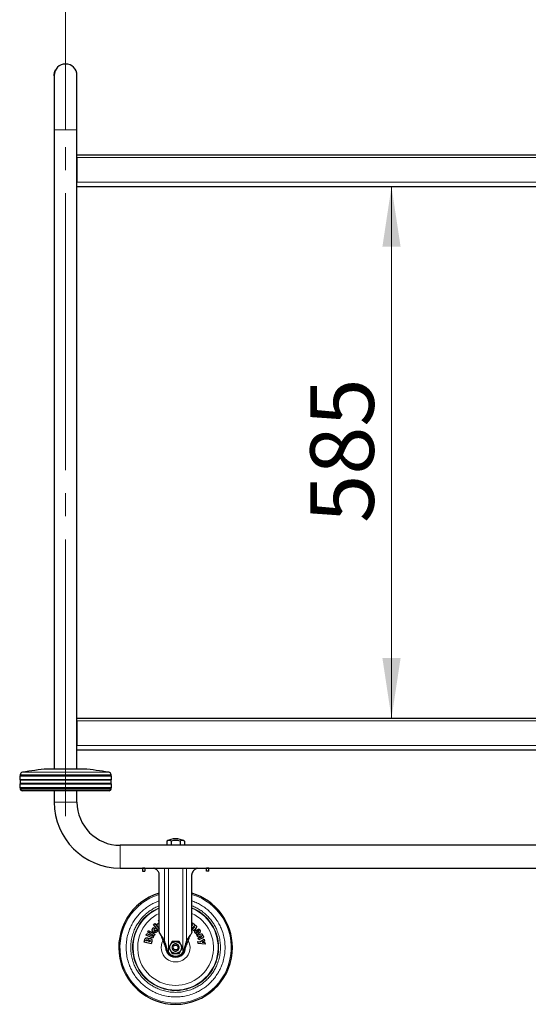
# Model space of a CAD drawing. Units: millimetres. Extents: x 0 to 210, y 0 to 297.
# Drawn here: x 120 to 148, y 200 to 254 of the extents above; entities that cross this region are included whole.
import ezdxf

# ---------------------------------------------------------------- set-up
doc = ezdxf.new("R2010")
doc.units = ezdxf.units.MM
doc.linetypes.add('SLD-Durchgehend', pattern=[0])
doc.linetypes.add('SLD-Punktstrich', pattern=[19.05, 15.24, -1.27, 1.27, -1.27])
doc.styles.add('SLDTEXTSTYLE0', font='GOTHIC.TTF', dxfattribs={"width": 0.913})
doc.dimstyles.new('SLDDIMSTYLE0', dxfattribs={"dimtxt": 3.5, "dimasz": 3.302, "dimexe": 0, "dimexo": 0.0625, "dimgap": 0.875, "dimtad": 1, "dimlfac": 20, "dimrnd": 1e-09, "dimzin": 12, "dimdsep": 46, "dimtxsty": 'SLDTEXTSTYLE0', "dimsah": 1, "dimcen": 0.09, "dimadec": 0, "dimazin": 3, "dimtfac": 1, "dimtofl": 0, "dimtmove": 0, "dimatfit": 3, "dimfxl": 1, "dimfrac": 2, "dimtolj": 1, "dimtzin": 12, "dimarcsym": 0})

# ---------------------------------------------------------------- blocks, each defined once
blk = doc.blocks.new('_D_4')
at = {"color": 7, "linetype": 'SLD-Durchgehend', "lineweight": 0}
for p, q in [((122.403, 248.978), (122.403, 262.603)), ((172.403, 248.978), (172.403, 262.603)), ((122.403, 261.603), (172.403, 261.603))]:
    blk.add_line(p, q, dxfattribs=at)
at = {"color": 7, "linetype": 'SLD-Durchgehend', "lineweight": 18}
for points in [[(122.403, 261.603), (125.705, 261.103), (125.705, 262.103)], [(172.403, 261.603), (169.101, 262.103), (169.101, 261.103)]]:
    blk.add_solid(points, dxfattribs=at)
at = {"color": 7, "linetype": 'SLD-Durchgehend', "lineweight": 18, "insert": (142.231, 266.073), "char_height": 3.5, "attachment_point": 1, "style": 'SLDTEXTSTYLE0'}
blk.add_mtext('1000', dxfattribs=at)
blk = doc.blocks.new('_D_5')
at = {"color": 7, "linetype": 'SLD-Durchgehend', "lineweight": 0}
blk.add_line((140.329, 244.853), (140.329, 215.603), dxfattribs=at)
at = {"color": 7, "linetype": 'SLD-Durchgehend', "lineweight": 18}
for points in [[(140.329, 244.853), (139.829, 241.551), (140.829, 241.551)], [(140.329, 215.603), (140.829, 218.905), (139.829, 218.905)]]:
    blk.add_solid(points, dxfattribs=at)
at = {"color": 7, "linetype": 'SLD-Durchgehend', "lineweight": 18, "insert": (135.859, 226.349), "char_height": 3.5, "attachment_point": 1, "rotation": 90, "style": 'SLDTEXTSTYLE0'}
blk.add_mtext('585', dxfattribs=at)

msp = doc.modelspace()

# ---------------------------------------------------------------- linework, layer by layer
at = {"color": 7, "linetype": 'SLD-Punktstrich', "lineweight": 18}
for p, q in [((122.40301, 247.97779), (122.40301, 252.97779)), ((122.40301, 210.20279), (122.40301, 247.97779))]:
    msp.add_line(p, q, dxfattribs=at)
at = {"color": 8, "linetype": 'SLD-Durchgehend', "lineweight": 18}
for p, q in [((121.77751, 250.97779), (121.77801, 250.97779)), ((121.79839, 251.13809), (121.79891, 251.13809)), ((121.83961, 251.24951), (121.84016, 251.24951)), ((121.77801, 247.97779), (123.02801, 247.97779)), ((123.02801, 246.46279), (171.77801, 246.46279)), ((123.02801, 245.10279), (171.77801, 245.10279)), ((123.02801, 215.46279), (171.77801, 215.46279)), ((123.02801, 214.10279), (171.77801, 214.10279)), ((124.90118, 212.48251), (119.90483, 212.48251)), ((120.02947, 212.62351), (124.77654, 212.62351)), ((119.90538, 211.69755), (124.90063, 211.69755)), ((123.02801, 210.97779), (121.77801, 210.97779)), ((125.40301, 208.60279), (125.40301, 207.35279)), ((127.33666, 207.35279), (127.33666, 207.30075)), ((127.84489, 203.37502), (127.84489, 207.35279)), ((128.05432, 207.35279), (128.05432, 202.70105)), ((128.85169, 202.70105), (128.85169, 207.35279)), ((129.06112, 207.35279), (129.06112, 203.37502)), ((129.56935, 207.30075), (129.56935, 207.35279)), ((127.99107, 202.81145), (128.00967, 202.81145)), ((128.91495, 202.81145), (128.89634, 202.81145))]:
    msp.add_line(p, q, dxfattribs=at)
at = {"color": 7, "linetype": 'SLD-Durchgehend', "lineweight": 25}
for p, q in [((121.77755, 250.97533), (121.77755, 250.98051)), ((121.77801, 250.97779), (121.77801, 247.97779)), ((121.7813, 251.04631), (121.78239, 251.05581)), ((121.78239, 251.05581), (121.78328, 251.06221)), ((121.79842, 251.13809), (121.7992, 251.14097)), ((121.83423, 251.23805), (121.84023, 251.25081)), ((121.85409, 251.27769), (121.85414, 251.27779)), ((121.86088, 251.2898), (121.86146, 251.2898)), ((123.02801, 247.97779), (123.02801, 250.97779)), ((121.77801, 247.97779), (121.77801, 212.80279)), ((123.02801, 212.80279), (123.02801, 247.97779)), ((123.02801, 246.60279), (171.77801, 246.60279)), ((123.02801, 246.46279), (123.02801, 245.10279)), ((123.02801, 244.85279), (171.77801, 244.85279)), ((123.02801, 215.60279), (171.77801, 215.60279)), ((123.02801, 215.46279), (123.02801, 214.10279)), ((123.02801, 213.85279), (171.77801, 213.85279)), ((119.90301, 212.44279), (119.87801, 212.40279)), ((119.90483, 212.48251), (119.90301, 212.44279)), ((124.90301, 212.44279), (119.90301, 212.44279)), ((123.40301, 212.80279), (121.40301, 212.80279)), ((124.90301, 212.44279), (124.90118, 212.48251)), ((124.92801, 212.40279), (124.90301, 212.44279)), ((119.87801, 212.40279), (119.87801, 212.22279)), ((124.92801, 212.40279), (119.87801, 212.40279)), ((119.87801, 212.22279), (119.90301, 212.18279)), ((119.87801, 212.22279), (124.92801, 212.22279)), ((119.90301, 212.00279), (119.87801, 211.96279)), ((119.87801, 211.96279), (119.87801, 211.78279)), ((124.92801, 211.96279), (119.87801, 211.96279)), ((119.90301, 212.18279), (119.90301, 212.00279)), ((124.90301, 212.18279), (119.90301, 212.18279)), ((124.90301, 212.00279), (119.90301, 212.00279)), ((124.90301, 212.18279), (124.92801, 212.22279)), ((124.90301, 212.00279), (124.90301, 212.18279)), ((124.92801, 211.96279), (124.90301, 212.00279)), ((124.92801, 212.22279), (124.92801, 212.40279)), ((124.92801, 211.78279), (124.92801, 211.96279)), ((119.87801, 211.78279), (119.90301, 211.74279)), ((119.87801, 211.78279), (124.92801, 211.78279)), ((119.90301, 211.74279), (119.90538, 211.69755)), ((124.90301, 211.74279), (119.90301, 211.74279)), ((124.80077, 211.60279), (120.00524, 211.60279)), ((121.77801, 211.60279), (121.77801, 210.97779)), ((123.02801, 210.97779), (123.02801, 211.60279)), ((124.90063, 211.69755), (124.90301, 211.74279)), ((124.90301, 211.74279), (124.92801, 211.78279)), ((127.96226, 208.83409), (127.96226, 208.60279)), ((128.20763, 208.83409), (128.20763, 208.60279)), ((128.69838, 208.83409), (128.69838, 208.60279)), ((128.94375, 208.83409), (128.94375, 208.60279)), ((169.40301, 208.60279), (125.40301, 208.60279)), ((125.40301, 207.35279), (169.40301, 207.35279)), ((126.75301, 207.35279), (126.62801, 207.35279)), ((126.62801, 207.35279), (126.62801, 207.17779)), ((126.62801, 207.17779), (126.75301, 207.17779)), ((126.75301, 207.35279), (126.75301, 207.17779)), ((127.55301, 203.85839), (127.55301, 207.00279)), ((129.35301, 203.85839), (129.35301, 207.00279)), ((130.27801, 207.35279), (130.15301, 207.35279)), ((130.15301, 207.17779), (130.15301, 207.35279)), ((130.27801, 207.17779), (130.15301, 207.17779)), ((130.27801, 207.17779), (130.27801, 207.35279)), ((127.23613, 204.24266), (127.30909, 204.30278)), ((127.30909, 204.30278), (127.46233, 204.11679)), ((127.43111, 204.25781), (127.50892, 204.32192)), ((127.50892, 204.32192), (127.5379, 204.17374)), ((127.51676, 204.45704), (127.55301, 204.47863)), ((127.55301, 204.3962), (127.51676, 204.45704)), ((129.35301, 204.35589), (129.39858, 204.31913)), ((129.39858, 204.31913), (129.3792, 204.2951)), ((126.92193, 203.82663), (126.96998, 203.90804)), ((126.99698, 203.78232), (126.92193, 203.82663)), ((126.96998, 203.90804), (127.04504, 203.86374)), ((127.04504, 203.86374), (126.99698, 203.78232)), ((127.01863, 203.76955), (127.06668, 203.85096)), ((127.26639, 203.6233), (127.01863, 203.76955)), ((127.06668, 203.85096), (127.31445, 203.70471)), ((127.49049, 203.93395), (127.23613, 204.24266)), ((127.23767, 204.07465), (127.31111, 204.01598)), ((127.38539, 203.95663), (127.45797, 203.89865)), ((127.46233, 204.11679), (127.43111, 204.25781)), ((127.55301, 204.06923), (127.47015, 204.1073)), ((127.47015, 204.1073), (127.55301, 204.00674)), ((127.55301, 203.98546), (127.49049, 203.93395)), ((127.5379, 204.17374), (127.55301, 204.16732)), ((129.35301, 204.16818), (129.36, 204.17685)), ((129.43239, 204.11776), (129.35301, 204.01933)), ((129.38131, 203.96345), (129.47719, 204.08234)), ((129.45404, 203.90479), (129.38131, 203.96345)), ((129.57599, 204.05601), (129.45404, 203.90479)), ((129.56631, 203.74222), (129.58222, 203.75378)), ((129.76399, 203.78623), (129.61369, 203.67701)), ((129.66819, 203.9706), (129.72848, 204.00056)), ((129.71057, 203.8565), (129.71493, 203.85933)), ((126.72321, 203.27603), (126.75608, 203.40553)), ((127.11092, 203.17762), (126.72321, 203.27603)), ((126.83476, 203.35455), (126.83926, 203.3723)), ((126.89991, 203.33802), (126.83476, 203.35455)), ((126.83861, 203.65489), (126.87752, 203.74105)), ((127.20317, 203.49028), (126.83861, 203.65489)), ((126.87752, 203.74105), (127.24207, 203.57644)), ((126.90441, 203.35576), (126.89991, 203.33802)), ((126.97697, 203.31846), (126.98161, 203.33673)), ((127.04741, 203.30058), (126.97697, 203.31846)), ((127.05266, 203.32123), (127.04741, 203.30058)), ((127.14352, 203.30607), (127.11092, 203.17762)), ((127.24207, 203.57644), (127.20317, 203.49028)), ((127.31445, 203.70471), (127.26639, 203.6233)), ((127.84489, 203.37502), (127.75763, 203.37502)), ((128.26537, 203.30279), (128.17153, 203.14026)), ((128.45303, 203.30279), (128.26537, 203.30279)), ((128.64064, 203.30279), (128.45303, 203.30279)), ((128.73446, 203.14029), (128.64064, 203.30279)), ((129.14839, 203.37502), (129.06112, 203.37502)), ((129.56631, 203.74222), (129.61369, 203.67701)), ((129.64003, 203.63258), (129.90358, 203.74799)), ((129.67796, 203.54598), (129.64003, 203.63258)), ((129.68901, 203.19948), (129.66833, 203.30262)), ((129.66833, 203.30262), (129.77963, 203.28536)), ((129.81736, 203.60703), (129.67796, 203.54598)), ((129.7013, 203.49267), (129.84121, 203.55394)), ((129.73922, 203.40608), (129.7013, 203.49267)), ((129.91717, 203.484), (129.73922, 203.40608)), ((129.77963, 203.28536), (130.0306, 203.44018)), ((129.90358, 203.74799), (129.94084, 203.66289)), ((129.94084, 203.66289), (129.91556, 203.65182)), ((130.05138, 203.3365), (129.92099, 203.26689)), ((129.92099, 203.26689), (130.0661, 203.2631)), ((130.0306, 203.44018), (130.05138, 203.3365)), ((130.0661, 203.2631), (130.08645, 203.16157)), ((128.17153, 203.14026), (128.07773, 202.97779)), ((128.07773, 202.97779), (128.17155, 202.81529)), ((128.17155, 202.81529), (128.26537, 202.65279)), ((128.64064, 202.65279), (128.73448, 202.81531)), ((128.82828, 202.97779), (128.73446, 203.14029)), ((128.73448, 202.81531), (128.82828, 202.97779)), ((130.08645, 203.16157), (129.68901, 203.19948)), ((128.26537, 202.65279), (128.45298, 202.65279)), ((128.45298, 202.65279), (128.64064, 202.65279))]:
    msp.add_line(p, q, dxfattribs=at)
for centre, radius, start, end in [((122.40301, 250.97779), 0.625, 0, 180), ((120.05467, 212.47564), 0.15, 99.672601, 177.374438), ((123.01179, 195.12584), 17.75, 95.20017, 99.672601), ((121.79422, 195.12584), 17.75, 80.327399, 84.79983), ((124.75134, 212.47564), 0.15, 2.625562, 80.327399), ((120.00524, 211.70279), 0.1, 183, 270), ((124.80077, 211.70279), 0.1, 270, 357), ((125.40301, 210.97779), 3.625, 180, 270), ((125.40301, 210.97779), 2.375, 180, 270), ((128.45301, 207.96279), 1, 90.014402, 119.389739), ((128.08494, 208.62685), 0.24084, 59.374814, 120.625186), ((128.45301, 207.96279), 0.90519, 74.271848, 105.728152), ((128.45301, 207.96279), 1, 60.610261, 90.014402), ((128.82107, 208.62685), 0.24084, 59.374814, 120.625186), ((128.45301, 202.97779), 3.125, 106.738257, 0), ((128.45301, 202.97779), 3.125, 0, 73.261743), ((128.45301, 203.00279), 0.5, 217.119874, 322.880126)]:
    msp.add_arc(centre, radius, start, end, dxfattribs=at)
at = {"color": 8, "linetype": 'SLD-Durchgehend', "lineweight": 18}
for radius, start, end in [(3.06098, 107.098971, 72.901029), (2.36701, 112.347679, 270.169202), (2.33817, 112.638503, 270), (2.08476, 115.575733, 64.424267), (2.33817, 270, 67.361497), (2.36701, 270.169202, 67.652321), (0.79465, 150.240908, 29.750639), (0.54935, 177.230531, 2.667021), (0.52872, 181.893664, 356.916173)]:
    msp.add_arc((128.45301, 202.97779), radius, start, end, dxfattribs=at)
at = {"color": 7, "linetype": 'SLD-Durchgehend', "lineweight": 25}
for points, knots in [([(121.77751, 250.97779), (121.77758, 250.98523), (121.77774, 251.00014), (121.77897, 251.02237), (121.78093, 251.04438), (121.78353, 251.06517), (121.78662, 251.08472), (121.79009, 251.10304), (121.794, 251.12095), (121.79693, 251.13237), (121.79839, 251.13809)], [0, 0, 0, 0, 0.13132342, 0.26336326, 0.39470196, 0.52686544, 0.64367222, 0.76107068, 0.88024741, 1, 1, 1, 1]), ([(121.77801, 250.95398), (121.77795, 250.95515), (121.77754, 250.96305), (121.77752, 250.97101), (121.77751, 250.97779)], [0, 0, 0, 0, 0.14783271, 1, 1, 1, 1]), ([(121.77801, 250.95345), (121.77795, 250.95441), (121.77789, 250.95557), (121.77786, 250.95681), (121.77786, 250.95703)], [0, 0, 0, 0, 0.82879125, 1, 1, 1, 1]), ([(121.78289, 251.05581), (121.78222, 251.05041), (121.7815, 251.04469), (121.78102, 251.03899), (121.78099, 251.03867)], [0, 0, 0, 0, 0.94447825, 1, 1, 1, 1]), ([(121.79839, 251.13809), (121.80001, 251.14398), (121.80325, 251.15579), (121.80847, 251.17239), (121.81385, 251.18812), (121.81925, 251.20264), (121.82458, 251.21599), (121.82977, 251.2282), (121.83484, 251.2395), (121.83802, 251.24617), (121.83961, 251.24951)], [0, 0, 0, 0, 0.12622908, 0.25303848, 0.37926991, 0.50609195, 0.62830537, 0.75103136, 0.8752728, 1, 1, 1, 1]), ([(121.84016, 251.24951), (121.83855, 251.24613), (121.83532, 251.23935), (121.83014, 251.2278), (121.82479, 251.21519), (121.8194, 251.20163), (121.81405, 251.18718), (121.80883, 251.17185), (121.80371, 251.15555), (121.80051, 251.14392), (121.79891, 251.13809)], [0, 0, 0, 0, 0.12621077, 0.25291976, 0.37913872, 0.50591642, 0.62807425, 0.75076582, 0.87510375, 1, 1, 1, 1]), ([(121.80897, 251.17366), (121.81044, 251.1781), (121.812, 251.18281), (121.81357, 251.1871), (121.81366, 251.18735)], [0, 0, 0, 0, 0.94200516, 1, 1, 1, 1]), ([(121.83384, 251.23721), (121.83504, 251.23981), (121.83722, 251.24456), (121.83909, 251.24843), (121.83994, 251.25018)], [0, 0, 0, 0, 0.54705152, 1, 1, 1, 1]), ([(121.84128, 251.25178), (121.84053, 251.25025), (121.83851, 251.24612), (121.83598, 251.24066), (121.83439, 251.23721)], [0, 0, 0, 0, 0.36904839, 1, 1, 1, 1]), ([(121.83961, 251.24951), (121.84132, 251.25301), (121.84475, 251.26002), (121.84924, 251.26869), (121.85312, 251.27595), (121.85612, 251.28139), (121.85832, 251.28532), (121.8598, 251.28792), (121.86072, 251.28951), (121.86083, 251.2897), (121.86088, 251.2898)], [0, 0, 0, 0, 0.13290616, 0.26651782, 0.39943082, 0.53308439, 0.64872702, 0.76482154, 0.88221256, 1, 1, 1, 1]), ([(121.86146, 251.2898), (121.86139, 251.28968), (121.86125, 251.28943), (121.86006, 251.28737), (121.85813, 251.28396), (121.8555, 251.27924), (121.85234, 251.27344), (121.84878, 251.26671), (121.84473, 251.25886), (121.84169, 251.25263), (121.84016, 251.24951)], [0, 0, 0, 0, 0.13288323, 0.26632778, 0.39922829, 0.53281843, 0.64838459, 0.76443717, 0.88197248, 1, 1, 1, 1]), ([(127.33666, 207.30075), (127.32578, 207.30999), (127.30153, 207.33058), (127.27617, 207.3449), (127.26219, 207.35279)], [0, 0, 0, 0, 0.448808493, 1, 1, 1, 1]), ([(127.55301, 207.00279), (127.5509, 207.02688), (127.54641, 207.0783), (127.50941, 207.15333), (127.45209, 207.22118), (127.38622, 207.2722), (127.35242, 207.29168), (127.33666, 207.30075)], [0, 0, 0, 0, 0.16613912, 0.35460957, 0.56858227, 0.79891347, 1, 1, 1, 1]), ([(129.56935, 207.30075), (129.55118, 207.29024), (129.51473, 207.26914), (129.44372, 207.2118), (129.38299, 207.13394), (129.35525, 207.05823), (129.35346, 207.01398), (129.35301, 207.00279)], [0, 0, 0, 0, 0.22843823, 0.4583849, 0.6937066, 0.92256781, 1, 1, 1, 1]), ([(129.64412, 207.35279), (129.64135, 207.35156), (129.6271, 207.34523), (129.60206, 207.32781), (129.58027, 207.30978), (129.56935, 207.30075)], [0, 0, 0, 0, 0.10713089, 0.55253734, 1, 1, 1, 1]), ([(129.3792, 204.2951), (129.38355, 204.29582), (129.3926, 204.29732), (129.40674, 204.2974), (129.41623, 204.29566), (129.42103, 204.29478)], [0, 0, 0, 0, 0.31383703, 0.65298735, 1, 1, 1, 1]), ([(129.42103, 204.29478), (129.42512, 204.29366), (129.43366, 204.29133), (129.44608, 204.28557), (129.45364, 204.28005), (129.45747, 204.27725)], [0, 0, 0, 0, 0.31194349, 0.65159246, 1, 1, 1, 1]), ([(127.16702, 203.93281), (127.16685, 203.94506), (127.16645, 203.97359), (127.18096, 204.01179), (127.19709, 204.03397), (127.20369, 204.04305)], [0, 0, 0, 0, 0.30772297, 0.71667658, 1, 1, 1, 1]), ([(127.22225, 203.83517), (127.21398, 203.8425), (127.19416, 203.86007), (127.17352, 203.89394), (127.16899, 203.92101), (127.16702, 203.93281)], [0, 0, 0, 0, 0.28792229, 0.68986657, 1, 1, 1, 1]), ([(127.20369, 204.04305), (127.20543, 204.04517), (127.21036, 204.05118), (127.21589, 204.05664), (127.21946, 204.06017)], [0, 0, 0, 0, 0.353585655, 1, 1, 1, 1]), ([(127.21946, 204.06017), (127.2215, 204.062), (127.22727, 204.06718), (127.23359, 204.07171), (127.23767, 204.07465)], [0, 0, 0, 0, 0.35214412, 1, 1, 1, 1]), ([(127.33237, 203.79791), (127.32004, 203.79781), (127.29129, 203.7976), (127.25325, 203.81254), (127.23116, 203.82867), (127.22225, 203.83517)], [0, 0, 0, 0, 0.30953091, 0.72152217, 1, 1, 1, 1]), ([(127.2807, 203.98886), (127.27765, 203.98473), (127.27022, 203.97464), (127.2641, 203.95947), (127.26399, 203.94881), (127.26396, 203.94559)], [0, 0, 0, 0, 0.326047288, 0.796140314, 1, 1, 1, 1]), ([(127.26396, 203.94559), (127.2645, 203.94161), (127.26574, 203.93246), (127.27301, 203.91958), (127.28072, 203.91265), (127.28455, 203.9092)], [0, 0, 0, 0, 0.27861305, 0.64098497, 1, 1, 1, 1]), ([(127.29257, 204.00106), (127.29047, 203.99916), (127.28626, 203.99534), (127.28256, 203.99103), (127.2807, 203.98886)], [0, 0, 0, 0, 0.49852792, 1, 1, 1, 1]), ([(127.28455, 203.9092), (127.28966, 203.90571), (127.29994, 203.8987), (127.31481, 203.89646), (127.32302, 203.89752), (127.32509, 203.89779)], [0, 0, 0, 0, 0.42574924, 0.85511189, 1, 1, 1, 1]), ([(127.31111, 204.01598), (127.30797, 204.01355), (127.30169, 204.0087), (127.29561, 204.00361), (127.29257, 204.00106)], [0, 0, 0, 0, 0.49992111, 1, 1, 1, 1]), ([(127.32509, 203.89779), (127.33011, 203.8991), (127.34197, 203.90219), (127.35484, 203.91216), (127.36174, 203.92022), (127.36408, 203.92295)], [0, 0, 0, 0, 0.32664308, 0.77154832, 1, 1, 1, 1]), ([(127.42966, 203.85271), (127.42244, 203.84455), (127.40509, 203.82495), (127.37141, 203.80429), (127.34432, 203.79986), (127.33237, 203.79791)], [0, 0, 0, 0, 0.28517121, 0.68471724, 1, 1, 1, 1]), ([(127.36408, 203.92295), (127.36581, 203.92519), (127.36927, 203.92967), (127.37236, 203.93442), (127.37391, 203.9368)], [0, 0, 0, 0, 0.49924348, 1, 1, 1, 1]), ([(127.37391, 203.9368), (127.37567, 203.93963), (127.37969, 203.94613), (127.38334, 203.95285), (127.38539, 203.95663)], [0, 0, 0, 0, 0.43682052, 1, 1, 1, 1]), ([(127.4451, 203.87466), (127.44331, 203.87182), (127.43854, 203.86425), (127.43308, 203.85716), (127.42966, 203.85271)], [0, 0, 0, 0, 0.37424581, 1, 1, 1, 1]), ([(127.45797, 203.89865), (127.45664, 203.89589), (127.45402, 203.89042), (127.44972, 203.88241), (127.44664, 203.87724), (127.4451, 203.87466)], [0, 0, 0, 0, 0.33711433, 0.66832178, 1, 1, 1, 1]), ([(127.58393, 203.76272), (127.57864, 203.77136), (127.56835, 203.78819), (127.55613, 203.82022), (127.55417, 203.84412), (127.55301, 203.85839)], [0, 0, 0, 0, 0.29841354, 0.58104521, 1, 1, 1, 1]), ([(127.84489, 203.37502), (127.82567, 203.40357), (127.78093, 203.47005), (127.69275, 203.60104), (127.62423, 203.70285), (127.58393, 203.76272)], [0, 0, 0, 0, 0.23666193, 0.55108062, 1, 1, 1, 1]), ([(129.32208, 203.76272), (129.29546, 203.72317), (129.24221, 203.64406), (129.15279, 203.5112), (129.09466, 203.42484), (129.06112, 203.37502)], [0, 0, 0, 0, 0.297270592, 0.594619532, 1, 1, 1, 1]), ([(129.35301, 203.85839), (129.35241, 203.84824), (129.35126, 203.82887), (129.34164, 203.79596), (129.32952, 203.77536), (129.32208, 203.76272)], [0, 0, 0, 0, 0.29816891, 0.56938619, 1, 1, 1, 1]), ([(129.3666, 204.22769), (129.36389, 204.22968), (129.35975, 204.23272), (129.35473, 204.23339), (129.35301, 204.23362)], [0, 0, 0, 0, 0.65671182, 1, 1, 1, 1]), ([(129.36, 204.17685), (129.3659, 204.18416), (129.37337, 204.19344), (129.37608, 204.20482), (129.37665, 204.20722)], [0, 0, 0, 0, 0.78867074, 1, 1, 1, 1]), ([(129.37665, 204.20722), (129.3767, 204.2094), (129.3768, 204.21377), (129.3737, 204.22075), (129.36976, 204.22508), (129.36698, 204.22738), (129.3666, 204.22769)], [0, 0, 0, 0, 0.272544256, 0.545104963, 0.938343009, 1, 1, 1, 1]), ([(129.45893, 204.13848), (129.45462, 204.13652), (129.44419, 204.13176), (129.43676, 204.12294), (129.43239, 204.11776)], [0, 0, 0, 0, 0.412659614, 1, 1, 1, 1]), ([(129.45747, 204.27725), (129.46091, 204.27424), (129.4677, 204.26828), (129.47618, 204.25745), (129.48006, 204.24925), (129.48203, 204.24509)], [0, 0, 0, 0, 0.335270811, 0.662444166, 1, 1, 1, 1]), ([(129.48379, 204.13318), (129.48105, 204.13506), (129.47605, 204.1385), (129.4671, 204.14026), (129.46167, 204.13908), (129.45893, 204.13848)], [0, 0, 0, 0, 0.37340747, 0.6842493, 1, 1, 1, 1]), ([(129.47719, 204.08234), (129.48308, 204.08966), (129.49056, 204.09893), (129.49326, 204.11031), (129.49383, 204.11271)], [0, 0, 0, 0, 0.78867522, 1, 1, 1, 1]), ([(129.48203, 204.24509), (129.48352, 204.24065), (129.48642, 204.23199), (129.4877, 204.21829), (129.4871, 204.20934), (129.4868, 204.20481)], [0, 0, 0, 0, 0.342207821, 0.667437861, 1, 1, 1, 1]), ([(129.49383, 204.11271), (129.49388, 204.1149), (129.49398, 204.11926), (129.49088, 204.12625), (129.48695, 204.13058), (129.48416, 204.13287), (129.48379, 204.13318)], [0, 0, 0, 0, 0.272535748, 0.545087971, 0.93831142, 1, 1, 1, 1]), ([(129.4868, 204.20481), (129.49162, 204.2055), (129.50166, 204.20694), (129.51724, 204.20673), (129.52769, 204.20474), (129.53297, 204.20373)], [0, 0, 0, 0, 0.31445496, 0.65370454, 1, 1, 1, 1]), ([(129.52635, 203.78884), (129.52261, 203.79456), (129.51361, 203.80834), (129.50653, 203.83268), (129.50857, 203.85035), (129.5095, 203.85841)], [0, 0, 0, 0, 0.27896886, 0.67102907, 1, 1, 1, 1]), ([(129.5095, 203.85841), (129.5117, 203.86627), (129.51686, 203.88467), (129.53309, 203.90565), (129.54686, 203.91655), (129.55212, 203.9207)], [0, 0, 0, 0, 0.3160909, 0.73920295, 1, 1, 1, 1]), ([(129.55088, 203.76551), (129.54775, 203.76772), (129.54156, 203.77206), (129.53331, 203.77993), (129.52868, 203.78585), (129.52635, 203.78884)], [0, 0, 0, 0, 0.33757341, 0.66628893, 1, 1, 1, 1]), ([(129.53297, 204.20373), (129.53744, 204.20248), (129.5464, 204.19997), (129.56017, 204.19344), (129.56865, 204.18723), (129.57338, 204.18377)], [0, 0, 0, 0, 0.306838396, 0.613682814, 1, 1, 1, 1]), ([(129.58222, 203.75378), (129.57863, 203.75448), (129.57136, 203.75589), (129.56073, 203.75973), (129.55419, 203.76357), (129.55088, 203.76551)], [0, 0, 0, 0, 0.32554128, 0.65910523, 1, 1, 1, 1]), ([(129.55212, 203.9207), (129.55854, 203.92491), (129.57406, 203.93507), (129.60016, 203.94293), (129.61883, 203.94115), (129.62663, 203.9404)], [0, 0, 0, 0, 0.29157517, 0.70380503, 1, 1, 1, 1]), ([(129.57338, 204.18377), (129.58228, 204.17532), (129.59675, 204.16157), (129.6043, 204.13938), (129.60495, 204.12881), (129.60514, 204.12578)], [0, 0, 0, 0, 0.53275978, 0.86645314, 1, 1, 1, 1]), ([(129.60514, 204.12578), (129.60425, 204.11673), (129.60205, 204.09439), (129.58824, 204.07174), (129.57806, 204.05867), (129.57599, 204.05601)], [0, 0, 0, 0, 0.352093739, 0.868296962, 1, 1, 1, 1]), ([(129.60334, 203.80932), (129.60152, 203.81226), (129.59788, 203.81818), (129.59703, 203.82633), (129.59765, 203.83073), (129.59779, 203.83171)], [0, 0, 0, 0, 0.43536739, 0.87376793, 1, 1, 1, 1]), ([(129.59779, 203.83171), (129.59862, 203.83487), (129.60029, 203.84118), (129.60552, 203.84747), (129.60922, 203.85034), (129.61037, 203.85124)], [0, 0, 0, 0, 0.4079015, 0.81621632, 1, 1, 1, 1]), ([(129.62278, 203.79744), (129.61954, 203.79821), (129.61306, 203.79977), (129.60679, 203.80485), (129.60405, 203.80839), (129.60334, 203.80932)], [0, 0, 0, 0, 0.423808695, 0.849838435, 1, 1, 1, 1]), ([(129.61037, 203.85124), (129.61334, 203.85304), (129.6193, 203.85666), (129.6275, 203.85755), (129.63195, 203.85698), (129.63297, 203.85685)], [0, 0, 0, 0, 0.43434493, 0.87070233, 1, 1, 1, 1]), ([(129.64554, 203.80283), (129.64265, 203.80108), (129.63687, 203.79758), (129.62865, 203.7967), (129.62405, 203.79728), (129.62278, 203.79744)], [0, 0, 0, 0, 0.41894616, 0.83935168, 1, 1, 1, 1]), ([(129.62663, 203.9404), (129.63471, 203.93831), (129.65354, 203.93346), (129.67597, 203.91694), (129.68764, 203.90233), (129.69242, 203.89634)], [0, 0, 0, 0, 0.30743309, 0.71618702, 1, 1, 1, 1]), ([(129.63297, 203.85685), (129.63634, 203.85605), (129.64312, 203.85445), (129.64942, 203.84932), (129.65207, 203.84586), (129.65263, 203.84513)], [0, 0, 0, 0, 0.44002743, 0.88318928, 1, 1, 1, 1]), ([(129.65748, 203.82265), (129.65667, 203.8193), (129.65503, 203.81257), (129.64989, 203.80619), (129.64636, 203.80346), (129.64554, 203.80283)], [0, 0, 0, 0, 0.43361155, 0.86941448, 1, 1, 1, 1]), ([(129.65263, 203.84513), (129.65423, 203.84244), (129.65742, 203.83706), (129.65825, 203.82901), (129.65768, 203.82429), (129.65748, 203.82265)], [0, 0, 0, 0, 0.39453271, 0.78915048, 1, 1, 1, 1]), ([(129.68808, 203.94857), (129.68587, 203.95118), (129.68157, 203.95626), (129.67493, 203.9636), (129.67043, 203.96826), (129.66819, 203.9706)], [0, 0, 0, 0, 0.34564617, 0.6727106, 1, 1, 1, 1]), ([(129.70915, 203.92167), (129.70679, 203.92486), (129.70222, 203.93103), (129.69516, 203.93998), (129.69044, 203.9457), (129.68808, 203.94857)], [0, 0, 0, 0, 0.34837661, 0.67412202, 1, 1, 1, 1]), ([(129.69242, 203.89634), (129.69389, 203.89418), (129.69788, 203.88829), (129.70055, 203.88169), (129.70224, 203.87751)], [0, 0, 0, 0, 0.36773655, 1, 1, 1, 1]), ([(129.70224, 203.87751), (129.70312, 203.87486), (129.7055, 203.8677), (129.70861, 203.86082), (129.71057, 203.8565)], [0, 0, 0, 0, 0.37088595, 1, 1, 1, 1]), ([(129.72802, 203.88344), (129.72663, 203.88876), (129.723, 203.90271), (129.71444, 203.91442), (129.70915, 203.92167)], [0, 0, 0, 0, 0.38081554, 1, 1, 1, 1]), ([(129.71493, 203.85933), (129.71818, 203.86188), (129.72358, 203.86611), (129.72784, 203.87508), (129.72796, 203.88062), (129.72802, 203.88344)], [0, 0, 0, 0, 0.42577239, 0.70742313, 1, 1, 1, 1]), ([(129.72848, 204.00056), (129.73155, 203.99732), (129.73764, 203.99087), (129.74656, 203.98101), (129.75232, 203.97434), (129.7552, 203.97099)], [0, 0, 0, 0, 0.33599766, 0.66793858, 1, 1, 1, 1]), ([(129.7552, 203.97099), (129.75771, 203.96803), (129.76274, 203.96205), (129.77009, 203.95286), (129.77478, 203.94654), (129.77713, 203.94337)], [0, 0, 0, 0, 0.3302471, 0.66499729, 1, 1, 1, 1]), ([(129.81482, 203.85466), (129.81351, 203.84817), (129.81032, 203.83237), (129.79206, 203.80842), (129.77434, 203.79441), (129.76399, 203.78623)], [0, 0, 0, 0, 0.224885663, 0.547228767, 1, 1, 1, 1]), ([(129.77713, 203.94337), (129.78398, 203.9335), (129.79589, 203.91632), (129.809, 203.88959), (129.81511, 203.86938), (129.81487, 203.85755), (129.81482, 203.85466)], [0, 0, 0, 0, 0.36723389, 0.63860958, 0.91157813, 1, 1, 1, 1]), ([(126.75608, 203.40553), (126.7596, 203.41757), (126.7683, 203.4474), (126.7869, 203.47998), (126.80495, 203.49516), (126.80877, 203.49836)], [0, 0, 0, 0, 0.34787812, 0.8623393, 1, 1, 1, 1]), ([(126.80877, 203.49836), (126.81536, 203.50265), (126.83041, 203.51242), (126.86144, 203.5189), (126.88409, 203.51477), (126.89682, 203.51244)], [0, 0, 0, 0, 0.25499736, 0.5815167, 1, 1, 1, 1]), ([(126.83926, 203.3723), (126.84052, 203.37671), (126.84327, 203.38632), (126.8486, 203.39791), (126.85428, 203.40332), (126.85601, 203.40497)], [0, 0, 0, 0, 0.37096747, 0.80779192, 1, 1, 1, 1]), ([(126.85601, 203.40497), (126.85851, 203.40652), (126.8635, 203.40962), (126.87372, 203.41084), (126.88071, 203.40946), (126.88485, 203.40865)], [0, 0, 0, 0, 0.29070856, 0.57992676, 1, 1, 1, 1]), ([(126.88485, 203.40865), (126.88895, 203.40726), (126.89574, 203.40496), (126.90248, 203.39818), (126.90454, 203.39363), (126.90544, 203.39165)], [0, 0, 0, 0, 0.46205933, 0.76527506, 1, 1, 1, 1]), ([(126.89682, 203.51244), (126.90293, 203.51065), (126.91475, 203.50717), (126.93149, 203.49883), (126.94059, 203.49075), (126.94523, 203.48662)], [0, 0, 0, 0, 0.34429666, 0.66576974, 1, 1, 1, 1]), ([(126.90544, 203.39165), (126.90647, 203.38677), (126.90899, 203.3748), (126.90611, 203.36284), (126.90441, 203.35576)], [0, 0, 0, 0, 0.407904079, 1, 1, 1, 1]), ([(126.94523, 203.48662), (126.94921, 203.48192), (126.95699, 203.4727), (126.96482, 203.45618), (126.96789, 203.44462), (126.96945, 203.43876)], [0, 0, 0, 0, 0.33931988, 0.66485993, 1, 1, 1, 1]), ([(126.96945, 203.43876), (126.97287, 203.44329), (126.98138, 203.45454), (126.99617, 203.46505), (127.0074, 203.46909), (127.01071, 203.47029)], [0, 0, 0, 0, 0.32195046, 0.80002783, 1, 1, 1, 1]), ([(126.98161, 203.33673), (126.98284, 203.34095), (126.98586, 203.3513), (126.99214, 203.36264), (126.99835, 203.36776), (126.99962, 203.36881)], [0, 0, 0, 0, 0.354372647, 0.868507965, 1, 1, 1, 1]), ([(126.99962, 203.36881), (127.00255, 203.37052), (127.00841, 203.37395), (127.01938, 203.37502), (127.02659, 203.37358), (127.03051, 203.3728)], [0, 0, 0, 0, 0.314351534, 0.62761642, 1, 1, 1, 1]), ([(127.01071, 203.47029), (127.01739, 203.47182), (127.03034, 203.4748), (127.05035, 203.47388), (127.06305, 203.47114), (127.06949, 203.46974)], [0, 0, 0, 0, 0.34412543, 0.6677126, 1, 1, 1, 1]), ([(127.03051, 203.3728), (127.03519, 203.37121), (127.04275, 203.36863), (127.04982, 203.36157), (127.05195, 203.35727), (127.05275, 203.35567)], [0, 0, 0, 0, 0.50500148, 0.81540032, 1, 1, 1, 1]), ([(127.05275, 203.35567), (127.05384, 203.35186), (127.05586, 203.34485), (127.05523, 203.33307), (127.05359, 203.32554), (127.05266, 203.32123)], [0, 0, 0, 0, 0.3380199, 0.62179422, 1, 1, 1, 1]), ([(127.06949, 203.46974), (127.08509, 203.46447), (127.1102, 203.45597), (127.13295, 203.43299), (127.13985, 203.41958), (127.14222, 203.41499)], [0, 0, 0, 0, 0.51876636, 0.8352712, 1, 1, 1, 1]), ([(127.14222, 203.41499), (127.14606, 203.40232), (127.15598, 203.36962), (127.14982, 203.33194), (127.14422, 203.30893), (127.14352, 203.30607)], [0, 0, 0, 0, 0.3563761, 0.91989471, 1, 1, 1, 1]), ([(127.62978, 203.68365), (127.63709, 203.66602), (127.66227, 203.60524), (127.70558, 203.50066), (127.74018, 203.41715), (127.75763, 203.37502)], [0, 0, 0, 0, 0.168446946, 0.580509043, 1, 1, 1, 1]), ([(127.99107, 202.81145), (127.95477, 202.89907), (127.89711, 203.0383), (127.81905, 203.22672), (127.77816, 203.32546), (127.75763, 203.37502)], [0, 0, 0, 0, 0.45821727, 0.72802783, 1, 1, 1, 1]), ([(128.00967, 202.81145), (127.98303, 202.90256), (127.94201, 203.04286), (127.88701, 203.23094), (127.85895, 203.32693), (127.84489, 203.37502)], [0, 0, 0, 0, 0.48030913, 0.7395974, 1, 1, 1, 1]), ([(129.06112, 203.37502), (129.04816, 203.33068), (129.01475, 203.21641), (128.95961, 203.02784), (128.91747, 202.88372), (128.89634, 202.81145)], [0, 0, 0, 0, 0.24014341, 0.61894894, 1, 1, 1, 1]), ([(129.14839, 203.37502), (129.1134, 203.29056), (129.03729, 203.10684), (128.95786, 202.91506), (128.91495, 202.81145)], [0, 0, 0, 0, 0.45967844, 1, 1, 1, 1]), ([(129.14839, 203.37502), (129.16501, 203.41516), (129.19922, 203.49775), (129.24253, 203.60231), (129.26855, 203.66513), (129.27623, 203.68366)], [0, 0, 0, 0, 0.4000457, 0.82300787, 1, 1, 1, 1]), ([(129.85059, 203.61303), (129.84597, 203.61333), (129.83448, 203.61408), (129.82376, 203.60967), (129.81736, 203.60703)], [0, 0, 0, 0, 0.402667534, 1, 1, 1, 1]), ([(129.84121, 203.55394), (129.84539, 203.5559), (129.85419, 203.56003), (129.86429, 203.5664), (129.8687, 203.57192), (129.86991, 203.57344)], [0, 0, 0, 0, 0.396976277, 0.834296106, 1, 1, 1, 1]), ([(129.87029, 203.5965), (129.86868, 203.59954), (129.86576, 203.60504), (129.85856, 203.61079), (129.85323, 203.61229), (129.85059, 203.61303)], [0, 0, 0, 0, 0.38218333, 0.69436189, 1, 1, 1, 1]), ([(129.86991, 203.57344), (129.87081, 203.57506), (129.87262, 203.57831), (129.8735, 203.58495), (129.87245, 203.59115), (129.87083, 203.59516), (129.87029, 203.5965)], [0, 0, 0, 0, 0.23018046, 0.46030514, 0.81931744, 1, 1, 1, 1]), ([(129.91556, 203.65182), (129.91951, 203.6505), (129.92765, 203.64777), (129.9393, 203.6416), (129.94624, 203.63597), (129.94976, 203.63312)], [0, 0, 0, 0, 0.31812243, 0.65490527, 1, 1, 1, 1]), ([(129.97536, 203.53283), (129.97053, 203.52525), (129.95866, 203.50666), (129.93597, 203.49267), (129.9207, 203.48563), (129.91717, 203.484)], [0, 0, 0, 0, 0.34584855, 0.84883489, 1, 1, 1, 1]), ([(129.94976, 203.63312), (129.95308, 203.62985), (129.95962, 203.6234), (129.96742, 203.61194), (129.97135, 203.60372), (129.97334, 203.59957)], [0, 0, 0, 0, 0.33818026, 0.66601035, 1, 1, 1, 1]), ([(129.97334, 203.59957), (129.97746, 203.5877), (129.9841, 203.56854), (129.98071, 203.54514), (129.97653, 203.53551), (129.97536, 203.53283)], [0, 0, 0, 0, 0.54086423, 0.87235106, 1, 1, 1, 1]), ([(128.05432, 202.70105), (128.0474, 202.71061), (128.03355, 202.72974), (128.01156, 202.76622), (127.99888, 202.79421), (127.99107, 202.81145)], [0, 0, 0, 0, 0.27743543, 0.55485709, 1, 1, 1, 1]), ([(128.05432, 202.70105), (128.04897, 202.71157), (128.03827, 202.73261), (128.023, 202.76938), (128.01455, 202.79604), (128.00967, 202.81145)], [0, 0, 0, 0, 0.29673142, 0.59343116, 1, 1, 1, 1]), ([(128.89634, 202.81145), (128.89284, 202.80019), (128.88584, 202.77767), (128.87145, 202.74055), (128.85893, 202.71552), (128.85169, 202.70105)], [0, 0, 0, 0, 0.29667443, 0.593364103, 1, 1, 1, 1]), ([(128.91495, 202.81145), (128.9102, 202.80066), (128.90072, 202.77907), (128.88039, 202.74166), (128.86263, 202.71653), (128.85169, 202.70105)], [0, 0, 0, 0, 0.27741282, 0.55483027, 1, 1, 1, 1])]:
    msp.add_open_spline(points, degree=3, knots=knots, dxfattribs=at)
at = {"color": 8, "linetype": 'SLD-Durchgehend', "lineweight": 18}
for points, knots in [([(128.45301, 200.25685), (128.3424, 200.26075), (128.11776, 200.26867), (127.78102, 200.334), (127.47304, 200.43288), (127.19922, 200.55766), (126.95989, 200.6975), (126.73433, 200.86204), (126.52563, 201.05039), (126.33726, 201.2591), (126.17273, 201.48465), (126.03285, 201.724), (125.90821, 201.99781), (125.80869, 202.30579), (125.74576, 202.64253), (125.72532, 202.97778), (125.74576, 203.31303), (125.80869, 203.64977), (125.90821, 203.95775), (126.03285, 204.23157), (126.17272, 204.47091), (126.33726, 204.69646), (126.5256, 204.9052), (126.73436, 205.09343), (126.95974, 205.25846), (127.1997, 205.39651), (127.39732, 205.49268), (127.51897, 205.53004), (127.55301, 205.54049)], [0, 0, 0, 0, 0.04348846, 0.08832556, 0.13442399, 0.17045955, 0.20649857, 0.2433009, 0.28010676, 0.31690909, 0.35371495, 0.38975052, 0.42578953, 0.47188491, 0.51672274, 0.56021353, 0.60370122, 0.64853909, 0.69463753, 0.73067309, 0.7667121, 0.80351444, 0.8403203, 0.87712263, 0.91392849, 0.94996405, 0.98600307, 1, 1, 1, 1]), ([(129.35301, 205.54049), (129.38704, 205.53004), (129.50868, 205.49269), (129.70631, 205.39651), (129.94626, 205.25846), (130.17165, 205.09343), (130.38039, 204.90521), (130.56875, 204.69647), (130.73328, 204.47092), (130.87316, 204.23158), (130.9978, 203.95777), (131.09732, 203.64978), (131.16025, 203.31305), (131.18069, 202.9778), (131.16025, 202.64255), (131.09732, 202.30581), (130.9978, 201.99783), (130.87316, 201.72401), (130.73329, 201.48467), (130.56876, 201.25911), (130.3804, 201.05041), (130.17169, 200.86204), (129.94614, 200.69751), (129.70679, 200.55766), (129.43298, 200.43289), (129.125, 200.334), (128.78826, 200.26867), (128.56361, 200.26075), (128.45301, 200.25685)], [0, 0, 0, 0, 0.01399692, 0.05003249, 0.0860715, 0.12287383, 0.15967969, 0.19648203, 0.23328789, 0.26932345, 0.30536246, 0.35145784, 0.39629568, 0.43978646, 0.48327415, 0.52811202, 0.57421046, 0.61024602, 0.64628504, 0.68308737, 0.71989323, 0.75669556, 0.79350142, 0.82953698, 0.865576, 0.91167137, 0.95650999, 1, 1, 1, 1]), ([(127.55301, 205.2738), (127.55035, 205.27295), (127.46864, 205.24672), (127.31718, 205.16953), (127.09923, 205.04556), (126.89502, 204.89563), (126.70575, 204.72508), (126.53501, 204.53583), (126.38585, 204.33137), (126.25905, 204.11439), (126.14606, 203.86618), (126.05584, 203.58698), (125.99879, 203.28171), (125.98026, 202.9778), (125.99879, 202.67388), (126.05583, 202.36861), (126.14605, 202.08942), (126.25905, 201.84119), (126.38584, 201.62422), (126.535, 201.41974), (126.70575, 201.23055), (126.89495, 201.05979), (127.09942, 200.91063), (127.3164, 200.78386), (127.56462, 200.67074), (127.84382, 200.5811), (128.14908, 200.52187), (128.35273, 200.51469), (128.45301, 200.51115)], [0, 0, 0, 0, 0.00122494, 0.0377271, 0.07423312, 0.11151198, 0.14879478, 0.18607364, 0.22335644, 0.2598586, 0.29636462, 0.34305692, 0.38847556, 0.43252985, 0.47658068, 0.52199936, 0.56869508, 0.60519724, 0.64170326, 0.67898212, 0.71626492, 0.75354378, 0.79082658, 0.82732874, 0.86383476, 0.91052707, 0.95594657, 1, 1, 1, 1]), ([(128.45301, 200.51115), (128.55327, 200.51469), (128.75691, 200.52188), (129.06218, 200.58109), (129.34138, 200.67074), (129.5896, 200.78385), (129.80657, 200.91062), (130.01105, 201.05978), (130.20025, 201.23053), (130.37101, 201.41974), (130.52016, 201.62421), (130.64696, 201.84118), (130.75995, 202.0894), (130.85017, 202.3686), (130.90723, 202.67386), (130.92575, 202.97778), (130.90723, 203.2817), (130.85018, 203.58696), (130.75996, 203.86616), (130.64696, 204.11439), (130.52017, 204.33136), (130.37101, 204.53582), (130.20027, 204.72507), (130.011, 204.89563), (129.8068, 205.04555), (129.58884, 205.16953), (129.43738, 205.24671), (129.35566, 205.27295), (129.35301, 205.2738)], [0, 0, 0, 0, 0.0440517, 0.0894695, 0.13616523, 0.17266739, 0.20917341, 0.24645227, 0.28373507, 0.32101393, 0.35829673, 0.39479889, 0.43130491, 0.47799721, 0.52341585, 0.56747014, 0.61152098, 0.65693965, 0.70363538, 0.74013754, 0.77664356, 0.81392242, 0.85120522, 0.88848408, 0.92576688, 0.96226904, 0.99877506, 1, 1, 1, 1])]:
    msp.add_open_spline(points, degree=3, knots=knots, dxfattribs=at)
at = {"color": 7, "linetype": 'SLD-Durchgehend', "lineweight": 25}
for points in [[(128.17155, 203.14025), (128.1876, 203.16376), (128.21969, 203.21078), (128.28888, 203.26206), (128.36788, 203.29634), (128.42465, 203.30062), (128.45303, 203.30277)], [(128.45303, 203.30277), (128.48141, 203.30062), (128.53816, 203.29633), (128.61714, 203.26205), (128.68631, 203.21078), (128.7184, 203.16378), (128.73444, 203.14028)], [(128.17157, 202.8153), (128.15923, 202.84094), (128.13457, 202.89224), (128.12476, 202.97777), (128.13457, 203.06331), (128.15922, 203.1146), (128.17155, 203.14025)], [(128.45298, 202.65281), (128.4246, 202.65496), (128.36785, 202.65925), (128.28887, 202.69352), (128.2197, 202.74479), (128.18761, 202.7918), (128.17157, 202.8153)], [(128.45301, 203.17779), (128.42683, 203.17478), (128.37448, 203.16877), (128.3079, 203.12252), (128.26342, 203.05641), (128.2478, 202.97779), (128.26342, 202.89917), (128.3079, 202.83306), (128.37448, 202.78681), (128.42683, 202.78079), (128.45301, 202.77779)], [(128.3862, 202.86208), (128.37206, 202.87257), (128.34378, 202.89353), (128.32072, 202.94252), (128.31706, 202.99563), (128.33429, 203.04633), (128.36959, 203.0866), (128.4174, 203.10998), (128.47136, 203.1145), (128.50366, 203.1005), (128.51981, 203.09349)], [(128.51981, 203.09349), (128.53395, 203.08301), (128.56223, 203.06205), (128.58529, 203.01305), (128.58895, 202.95995), (128.57172, 202.90925), (128.53643, 202.86898), (128.48861, 202.84559), (128.43465, 202.84107), (128.40235, 202.85508), (128.3862, 202.86208)], [(128.73446, 202.81532), (128.71841, 202.79181), (128.68632, 202.7448), (128.61713, 202.69351), (128.53813, 202.65924), (128.48136, 202.65495), (128.45298, 202.65281)], [(128.45301, 202.77779), (128.47918, 202.78079), (128.53153, 202.78681), (128.59811, 202.83306), (128.64259, 202.89917), (128.65821, 202.97779), (128.64259, 203.05641), (128.59811, 203.12252), (128.53153, 203.16877), (128.47918, 203.17478), (128.45301, 203.17779)], [(128.73444, 203.14028), (128.74678, 203.11463), (128.77144, 203.06334), (128.78125, 202.9778), (128.77145, 202.89227), (128.74679, 202.84097), (128.73446, 202.81532)]]:
    msp.add_open_spline(points, degree=3, dxfattribs=at)

# ---------------------------------------------------------------- dimensions: what is measured, and where the dimension line sits
at = {"color": 7, "linetype": 'SLD-Durchgehend', "lineweight": 18}
dim = msp.add_linear_dim(base=(172.40301, 261.60279), p1=(122.40301, 247.97779), p2=(172.40301, 247.97779), dimstyle='SLDDIMSTYLE0', dxfattribs=at)
dim.commit()
dim.dimension.update_dxf_attribs({"geometry": '_D_4', "text_midpoint": (147.40301, 261.60279), "dimtype": 160})
dim = msp.add_linear_dim(base=(140.3292, 215.60279), p1=(123.02801, 244.85279), p2=(123.01212, 215.60279), angle=90, dimstyle='SLDDIMSTYLE0', dxfattribs=at)
dim.commit()
dim.dimension.update_dxf_attribs({"geometry": '_D_5', "text_midpoint": (140.3292, 230.22779), "dimtype": 160})

doc.saveas('drawing.dxf')
